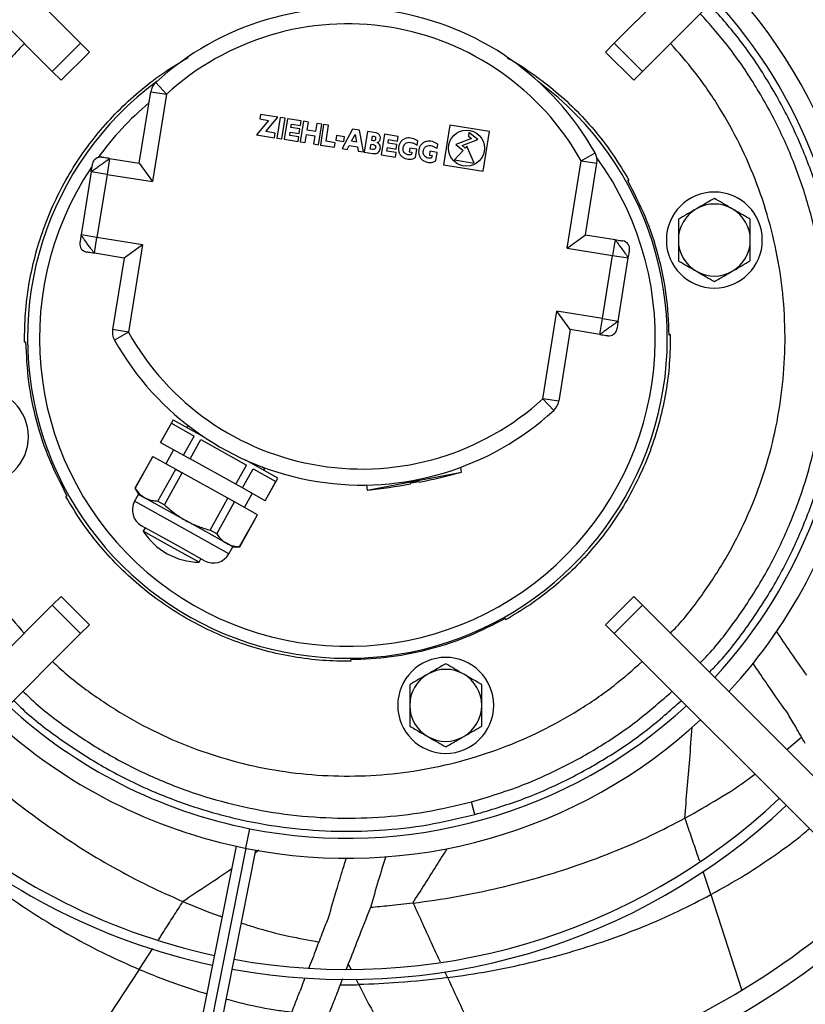
# Model space of a CAD drawing. Units: millimetres. Extents: x 5 to 414, y 3 to 291.
# Drawn here: x 123 to 130, y 241 to 249 of the extents above; entities that cross this region are included whole.
import ezdxf

# ---------------------------------------------------------------- set-up
doc = ezdxf.new("R2010")
doc.units = ezdxf.units.MM

msp = doc.modelspace()

# ---------------------------------------------------------------- linework, layer by layer
at = {"color": 7, "linetype": 'Continuous', "lineweight": 25}
for p, q in [((121.6116, 250.8551), (123.8954, 248.5713)), ((130.6283, 250.8551), (128.3445, 248.5713)), ((121.3759, 250.6194), (123.6597, 248.3356)), ((130.864, 250.6194), (128.5802, 248.3356)), ((123.6597, 248.3356), (123.8954, 248.5713)), ((123.8954, 248.5713), (123.9692, 248.4975)), ((128.3445, 248.5713), (128.2707, 248.4975)), ((128.3445, 248.5713), (128.5802, 248.3356)), ((123.7335, 248.2618), (123.9692, 248.4975)), ((128.2707, 248.4975), (128.5064, 248.2618)), ((123.6597, 248.3356), (123.7335, 248.2618)), ((128.5802, 248.3356), (128.5064, 248.2618)), ((124.5221, 248.244), (124.6122, 248.1457)), ((124.3848, 247.5701), (124.4805, 248.1668)), ((124.4805, 248.1668), (124.6122, 248.1457)), ((124.6122, 248.1457), (124.4953, 247.4174)), ((125.463, 247.9279), (125.3614, 247.8078)), ((125.3955, 247.9779), (125.3893, 247.9397)), ((125.3893, 247.9397), (125.463, 247.9279)), ((125.5403, 247.9546), (125.3955, 247.9779)), ((125.4387, 247.8346), (125.5403, 247.9546)), ((125.5593, 247.952), (125.5317, 247.7805)), ((125.6004, 247.9454), (125.5593, 247.952)), ((125.5729, 247.7739), (125.6004, 247.9454)), ((125.6193, 247.942), (125.5918, 247.7708)), ((125.7345, 247.9235), (125.6193, 247.942)), ((125.7542, 247.9203), (125.7268, 247.7492)), ((125.7283, 247.8853), (125.7345, 247.9235)), ((125.7954, 247.9137), (125.7542, 247.9203)), ((125.7847, 247.8472), (125.7954, 247.9137)), ((125.5189, 247.8217), (125.4387, 247.8346)), ((125.6497, 247.8689), (125.6543, 247.8972)), ((125.7238, 247.857), (125.6497, 247.8689)), ((125.6543, 247.8972), (125.7283, 247.8853)), ((125.7177, 247.8188), (125.7238, 247.857)), ((125.8538, 247.8361), (125.7847, 247.8472)), ((125.8645, 247.9026), (125.8538, 247.8361)), ((125.9056, 247.896), (125.8645, 247.9026)), ((125.8781, 247.7249), (125.9056, 247.896)), ((125.9221, 247.8934), (125.8946, 247.7222)), ((125.9632, 247.8868), (125.9221, 247.8934)), ((125.9419, 247.7538), (125.9632, 247.8868)), ((126.162, 247.8549), (126.0756, 247.6932)), ((126.2219, 247.8453), (126.162, 247.8549)), ((126.2534, 247.6647), (126.2219, 247.8453)), ((126.2874, 247.8348), (126.2599, 247.6636)), ((126.3599, 247.8231), (126.2874, 247.8348)), ((126.9743, 247.8866), (126.9215, 247.5575)), ((127.3034, 247.8338), (126.9743, 247.8866)), ((127.2506, 247.5047), (127.3034, 247.8338)), ((125.3614, 247.8078), (125.5128, 247.7835)), ((125.5128, 247.7835), (125.5189, 247.8217)), ((125.5317, 247.7805), (125.5729, 247.7739)), ((125.5918, 247.7708), (125.7103, 247.7518)), ((125.6391, 247.8024), (125.6436, 247.8307)), ((125.7164, 247.79), (125.6391, 247.8024)), ((125.6436, 247.8307), (125.7177, 247.8188)), ((125.7103, 247.7518), (125.7164, 247.79)), ((125.7268, 247.7492), (125.7679, 247.7426)), ((125.7679, 247.7426), (125.7786, 247.8091)), ((125.7786, 247.8091), (125.8477, 247.798)), ((125.8477, 247.798), (125.837, 247.7315)), ((126.0192, 247.7414), (125.9419, 247.7538)), ((126.0304, 247.8004), (126.0242, 247.7622)), ((126.0242, 247.7622), (126.0901, 247.7516)), ((126.0962, 247.7898), (126.0304, 247.8004)), ((126.0901, 247.7516), (126.0962, 247.7898)), ((126.155, 247.7534), (126.1856, 247.8107)), ((126.1968, 247.7467), (126.155, 247.7534)), ((126.1856, 247.8107), (126.1968, 247.7467)), ((126.3225, 247.7592), (126.3286, 247.7971)), ((126.3355, 247.7571), (126.3225, 247.7592)), ((126.3286, 247.7971), (126.3416, 247.795)), ((126.4289, 247.8121), (126.4015, 247.6409)), ((126.5441, 247.7936), (126.4289, 247.8121)), ((126.4594, 247.739), (126.4639, 247.7673)), ((126.4639, 247.7673), (126.538, 247.7554)), ((126.538, 247.7554), (126.5441, 247.7936)), ((126.7012, 247.7195), (126.7072, 247.7567)), ((127.1536, 247.7766), (127.0232, 247.7268)), ((127.0759, 247.7184), (127.2063, 247.7681)), ((127.1336, 247.8273), (127.1287, 247.7969)), ((127.1287, 247.7969), (127.1536, 247.7766)), ((127.2063, 247.7681), (127.1336, 247.8273)), ((125.837, 247.7315), (125.8781, 247.7249)), ((125.8946, 247.7222), (126.0131, 247.7032)), ((126.0131, 247.7032), (126.0192, 247.7414)), ((126.0756, 247.6932), (126.1191, 247.6862)), ((126.1191, 247.6862), (126.1357, 247.7173)), ((126.1357, 247.7173), (126.2038, 247.7064)), ((126.2038, 247.7064), (126.2098, 247.6717)), ((126.2098, 247.6717), (126.2534, 247.6647)), ((126.3111, 247.6878), (126.3177, 247.7293)), ((126.3281, 247.685), (126.3111, 247.6878)), ((126.3177, 247.7293), (126.3348, 247.7266)), ((126.4487, 247.6725), (126.4533, 247.7008)), ((126.5261, 247.6601), (126.4487, 247.6725)), ((126.4533, 247.7008), (126.5273, 247.6889)), ((126.5334, 247.7271), (126.4594, 247.739)), ((126.5273, 247.6889), (126.5334, 247.7271)), ((126.6403, 247.6974), (126.6353, 247.6662)), ((126.6993, 247.688), (126.6403, 247.6974)), ((126.6881, 247.6181), (126.6993, 247.688)), ((126.8082, 247.6705), (126.8032, 247.6392)), ((126.8672, 247.661), (126.8082, 247.6705)), ((126.8691, 247.6925), (126.875, 247.7298)), ((127.0838, 247.6776), (127.0125, 247.5986)), ((127.0232, 247.7268), (127.0838, 247.6776)), ((127.1018, 247.6974), (127.0759, 247.7184)), ((127.1151, 247.7121), (127.1018, 247.6974)), ((127.177, 247.5722), (127.1151, 247.7121)), ((124.1379, 247.6097), (124.1168, 247.4781)), ((124.1379, 247.6097), (124.3848, 247.5701)), ((126.2599, 247.6636), (126.3324, 247.652)), ((126.4015, 247.6409), (126.5199, 247.6219)), ((126.5199, 247.6219), (126.5261, 247.6601)), ((126.6353, 247.6662), (126.6574, 247.6626)), ((126.6574, 247.6626), (126.6542, 247.6426)), ((126.8032, 247.6392), (126.8252, 247.6357)), ((126.8252, 247.6357), (126.822, 247.6156)), ((126.856, 247.5912), (126.8672, 247.661)), ((127.0125, 247.5986), (127.177, 247.5722)), ((127.9511, 246.8629), (128.068, 247.5912)), ((128.068, 247.5912), (128.1842, 247.6565)), ((128.068, 247.5912), (128.1996, 247.5701)), ((124.3848, 247.5701), (124.4953, 247.4174)), ((126.9215, 247.5575), (127.2506, 247.5047)), ((128.1039, 246.9734), (128.1996, 247.5701)), ((123.9852, 247.4992), (123.9007, 246.9726)), ((124.1168, 247.4781), (123.9852, 247.4992)), ((124.1168, 247.4781), (124.0323, 246.9515)), ((124.1168, 247.4781), (124.4953, 247.4174)), ((128.4547, 247.4268), (128.4663, 247.4299)), ((124.0323, 246.9515), (123.9007, 246.9726)), ((124.0112, 246.8199), (124.0323, 246.9515)), ((124.4108, 246.8908), (124.0323, 246.9515)), ((127.9511, 246.8629), (128.1039, 246.9734)), ((128.1039, 246.9734), (128.3507, 246.9338)), ((128.3507, 246.9338), (128.3296, 246.8022)), ((124.4108, 246.8908), (124.258, 246.7802)), ((124.4108, 246.8908), (124.294, 246.1624)), ((127.9511, 246.8629), (128.3296, 246.8022)), ((124.258, 246.7802), (124.0112, 246.8199)), ((124.258, 246.7802), (124.1623, 246.1836)), ((128.2451, 246.2756), (128.3296, 246.8022)), ((128.3296, 246.8022), (128.4613, 246.7811)), ((128.3768, 246.2545), (128.4613, 246.7811)), ((127.7498, 245.608), (127.8666, 246.3363)), ((127.9771, 246.1835), (127.8666, 246.3363)), ((128.2451, 246.2756), (127.8666, 246.3363)), ((128.224, 246.1439), (128.2451, 246.2756)), ((128.2451, 246.2756), (128.3768, 246.2545)), ((124.294, 246.1624), (124.1623, 246.1836)), ((124.294, 246.1624), (124.1777, 246.0972)), ((127.9771, 246.1835), (127.8814, 245.5869)), ((128.224, 246.1439), (127.9771, 246.1835)), ((128.8114, 246.142), (128.7998, 246.1389)), ((123.4285, 246.08), (123.4401, 246.0832)), ((127.8814, 245.5869), (127.7498, 245.608)), ((127.8398, 245.5096), (127.7498, 245.608)), ((124.6675, 245.433), (124.5621, 245.2437)), ((124.5632, 245.2431), (124.6524, 245.4033)), ((124.6524, 245.4033), (124.8428, 245.2972)), ((124.6675, 245.433), (124.9166, 245.2943)), ((124.7536, 245.1371), (124.8428, 245.2972)), ((124.5621, 245.2437), (124.5632, 245.2431)), ((124.5632, 245.2431), (124.7536, 245.1371)), ((124.8085, 245.1065), (124.8977, 245.2667)), ((124.8977, 245.2667), (125.2785, 245.0546)), ((124.4972, 245.1273), (124.3491, 244.8613)), ((124.3502, 244.8606), (124.4984, 245.1266)), ((124.4972, 245.1273), (124.4984, 245.1266)), ((124.4984, 245.1266), (124.6888, 245.0206)), ((124.6713, 245.1829), (124.6064, 245.0664)), ((124.7536, 245.1371), (124.8085, 245.1065)), ((125.1893, 244.8944), (124.8085, 245.1065)), ((125.1893, 244.8944), (125.2785, 245.0546)), ((125.5412, 244.9465), (125.2722, 245.0962)), ((124.5406, 244.7546), (124.6888, 245.0206)), ((124.5955, 244.724), (124.7436, 244.99)), ((124.6888, 245.0206), (124.7436, 244.99)), ((125.1244, 244.7779), (124.7436, 244.99)), ((125.2442, 244.8639), (125.3334, 245.024)), ((125.3334, 245.024), (125.5238, 244.918)), ((125.4217, 245.0321), (125.4058, 245.0409)), ((126.2861, 244.8457), (127.0717, 244.9968)), ((127.0717, 244.9968), (127.0642, 245.0361)), ((125.2442, 244.8639), (125.1893, 244.8944)), ((125.4346, 244.7578), (125.5238, 244.918)), ((125.4357, 244.7572), (125.5412, 244.9465)), ((126.2778, 244.8888), (126.2861, 244.8457)), ((126.646, 244.8981), (126.6454, 244.9014)), ((126.7174, 244.9153), (126.718, 244.9119)), ((123.7852, 244.7953), (123.7735, 244.7921)), ((124.3787, 244.8117), (124.3463, 244.7535)), ((124.3491, 244.8613), (124.3787, 244.8117)), ((124.3491, 244.8613), (124.3502, 244.8606)), ((124.3787, 244.8117), (124.4314, 244.7824)), ((125.4346, 244.7578), (125.2442, 244.8639)), ((125.2617, 244.7015), (125.3265, 244.818)), ((124.4314, 244.7824), (124.7718, 244.5928)), ((124.5406, 244.7546), (124.5955, 244.724)), ((124.9763, 244.5119), (125.1244, 244.7779)), ((125.0312, 244.4814), (125.1793, 244.7474)), ((125.1793, 244.7474), (125.1244, 244.7779)), ((125.3697, 244.6413), (125.1793, 244.7474)), ((125.4357, 244.7572), (125.4346, 244.7578)), ((125.2216, 244.3753), (125.3697, 244.6413)), ((125.2227, 244.3747), (125.3709, 244.6407)), ((125.3709, 244.6407), (125.3697, 244.6413)), ((124.6664, 244.4035), (124.4043, 244.5494)), ((125.1123, 244.4031), (124.7718, 244.5928)), ((124.4335, 244.5332), (124.4172, 244.5041)), ((124.6502, 244.3743), (124.4172, 244.5041)), ((125.0312, 244.4814), (124.9763, 244.5119)), ((124.9285, 244.2575), (124.6664, 244.4035)), ((125.165, 244.3738), (125.1123, 244.4031)), ((124.8832, 244.2446), (124.6502, 244.3743)), ((125.1326, 244.3156), (125.165, 244.3738)), ((125.165, 244.3738), (125.2227, 244.3747)), ((125.2227, 244.3747), (125.2216, 244.3753)), ((124.8832, 244.2446), (124.8994, 244.2737)), ((123.6597, 243.8865), (123.7335, 243.9603)), ((123.9692, 243.7245), (123.7335, 243.9603)), ((128.5064, 243.9603), (128.2707, 243.7245)), ((128.5802, 243.8865), (128.5064, 243.9603)), ((121.3759, 241.6027), (123.6597, 243.8865)), ((123.8954, 243.6508), (123.6597, 243.8865)), ((128.5802, 243.8865), (128.3445, 243.6508)), ((130.864, 241.6027), (128.5802, 243.8865)), ((127.4357, 243.7763), (127.4388, 243.7646)), ((121.6116, 241.367), (123.8954, 243.6508)), ((123.8954, 243.6508), (123.9692, 243.7245)), ((128.3445, 243.6508), (128.2707, 243.7245)), ((130.6283, 241.367), (128.3445, 243.6508)), ((126.1509, 243.4195), (126.1478, 243.4312)), ((129.7825, 242.6841), (129.9054, 242.7882)), ((127.1833, 242.1427), (127.1549, 242.2486)), ((128.9316, 242.111), (128.9341, 242.1124)), ((125.193, 241.878), (124.8879, 240.3445)), ((125.0514, 240.312), (125.3564, 241.8455)), ((124.7463, 241.4186), (124.749, 241.4175)), ((126.1277, 240.897), (126.1096, 240.8507)), ((126.079, 240.7721), (126.0594, 240.7217))]:
    msp.add_line(p, q, dxfattribs=at)
at = {"color": 8, "linetype": 'Continuous', "lineweight": 25}
for p, q in [((124.7394, 244.5345), (124.3463, 244.7535)), ((125.1326, 244.3156), (124.7394, 244.5345)), ((125.2745, 241.861), (125.3071, 242.0244)), ((125.2745, 241.861), (124.9821, 240.3909)), ((125.3526, 241.8261), (125.3828, 241.8468)), ((129.1494, 241.4746), (129.0849, 241.668)), ((129.1494, 241.4746), (129.4054, 240.6833)), ((124.3847, 240.8514), (124.4977, 241.0256)), ((126.1503, 240.8524), (126.1277, 240.897)), ((124.3847, 240.8514), (123.9259, 240.1583)), ((126.9302, 240.8349), (126.9544, 240.7828)), ((126.2153, 240.7247), (126.1927, 240.7689))]:
    msp.add_line(p, q, dxfattribs=at)
at = {"color": 7, "linetype": 'Continuous', "lineweight": 25}
for centre, radius in [((126.1199, 246.1777), 17.0833), ((126.1199, 246.1777), 17.0612), ((126.1199, 246.1777), 16.974), ((127.1124, 247.6956), 0.15)]:
    msp.add_circle(centre, radius, dxfattribs=at)
for centre, radius, start, end in [((126.1199, 246.1777), 16.2667, 318.91295, 180), ((126.1199, 246.111), 4.3333, 348.8247, 42.79577), ((126.1199, 246.111), 4.1667, 317.29244, 42.70756), ((126.1203, 246.4984), 2.3667, 29.29522, 132.47467), ((126.1203, 246.4984), 2.2333, 29.29522, 132.47467), ((126.1199, 246.111), 2.6667, 126.49319, 53.41485), ((124.6122, 248.1457), 0.1333, 132.47467, 170.88495), ((124.0615, 247.5545), 0.0667, 80.88495, 170.88495), ((128.068, 247.5912), 0.1333, 350.88495, 29.29522), ((129.1787, 246.9306), 0.4, 90, 270), ((129.1787, 246.9306), 0.4, 270, 90), ((129.1787, 246.9306), 0.3, 120, 180), ((129.1787, 246.9306), 0.3, 60, 120), ((129.1787, 246.9306), 0.3, 0, 60), ((129.1787, 246.9306), 0.3, 180, 240), ((129.1787, 246.9306), 0.3, 300, 0), ((123.9559, 246.8962), 0.0667, 170.88495, 260.88495), ((128.406, 246.8574), 0.0667, 350.88495, 80.88495), ((129.1787, 246.9306), 0.3, 240, 300), ((124.294, 246.1624), 0.1333, 170.88495, 209.29522), ((126.2417, 247.2552), 2.2333, 209.29522, 312.47467), ((128.3004, 246.1992), 0.0667, 260.88495, 350.88495), ((126.2417, 247.2552), 2.3667, 209.29522, 312.47467), ((123.0612, 245.2914), 0.4, 270, 90), ((127.7498, 245.608), 0.1333, 312.47467, 350.88495), ((124.7951, 245.362), 0.0167, 68.98122, 150.88495), ((126.1199, 246.111), 4.3333, 317.20423, 348.8247), ((125.4135, 245.0175), 0.0167, 330.88495, 60.88495), ((125.7741, 249.6267), 4.8083, 281.32187, 285.65683), ((125.7741, 249.6267), 4.8083, 276.11306, 280.44802), ((124.4773, 244.6805), 0.15, 150.88495, 240.88495), ((124.8935, 244.8112), 0.5667, 212.81246, 240.88495), ((124.8935, 244.8112), 0.5667, 240.88495, 268.95743), ((125.0015, 244.3885), 0.15, 240.88495, 330.88495), ((126.9395, 243.0523), 0.4, 90, 270), ((126.9395, 243.0523), 0.4, 270, 90), ((126.9395, 243.0523), 0.3, 60, 120), ((126.9395, 243.0523), 0.3, 120, 180), ((126.9395, 243.0523), 0.3, 0, 60), ((126.1199, 246.111), 4.1667, 227.29244, 258.75), ((126.1199, 246.111), 4.1667, 258.75, 312.70756), ((126.9395, 243.0523), 0.3, 180, 240), ((126.9395, 243.0523), 0.3, 300, 0), ((126.1199, 246.111), 4.3333, 227.20423, 258.82522), ((126.1199, 246.111), 4.3333, 258.82522, 312.79577), ((126.9395, 243.0523), 0.3, 240, 300), ((126.1199, 246.111), 5.2604, 226.81563, 257.8423), ((126.1199, 246.111), 5.2604, 259.6577, 313.18437), ((126.1199, 246.111), 5.3437, 226.7873, 257.85646), ((126.1199, 246.111), 5.3437, 259.64354, 313.2127), ((126.1199, 246.111), 6.35, 226.504, 258.75), ((126.1199, 246.111), 6.35, 258.75, 313.496), ((126.1199, 246.111), 6.5167, 226.46553, 258.75), ((126.1199, 246.111), 6.5167, 258.75, 313.53447)]:
    msp.add_arc(centre, radius, start, end, dxfattribs=at)
at = {"color": 8, "linetype": 'Continuous', "lineweight": 25}
for start, end in [(130.13435, 144.036), (146.24844, 35.90414)]:
    msp.add_arc((126.1199, 246.111), 2.5667, start, end, dxfattribs=at)
at = {"color": 7, "linetype": 'Continuous', "lineweight": 25}
for centre, major_axis, ratio, start_param, end_param in [((126.6814, 244.9083), (0.036, 0.0069), 0.037468, 0, 3.141593), ((121.9353, 255.3476), (-7.0956, 13.1965), 0.660538, 2.892623, 2.893062), ((126.0705, 241.4389), (0.8596, 2.1829), 0.018582, 1.770819, 1.846249), ((126.0705, 241.4389), (0.8596, 2.1829), 0.018582, 1.885179, 1.939891), ((128.0515, 251.6611), (5.1575, 10.2188), 0.757213, 3.513614, 3.53074)]:
    msp.add_ellipse(centre, major_axis=major_axis, ratio=ratio, start_param=start_param, end_param=end_param, dxfattribs=at)
for points, knots in [([(130.5876, 247.6922), (130.5311, 247.8381), (130.4193, 248.1269), (130.2182, 248.5406), (130.0117, 248.9038), (129.8248, 249.1935), (129.7072, 249.3499), (129.6589, 249.4143)], [0, 0, 0, 0, 0.240558, 0.476233, 0.704841, 0.878576, 1, 1, 1, 1]), ([(129.1378, 243.3289), (129.1617, 243.3531), (129.2799, 243.4732), (129.4633, 243.7155), (129.684, 244.0532), (129.868, 244.4129), (130.0165, 244.7883), (130.1274, 245.1766), (130.1997, 245.5739), (130.2327, 245.9764), (130.2261, 246.3802), (130.1799, 246.7813), (130.0947, 247.1761), (129.9711, 247.5605), (129.8106, 247.9311), (129.6139, 248.2836), (129.3922, 248.6086), (129.2213, 248.8021), (129.1394, 248.8948)], [0, 0, 0, 0, 0.016681, 0.082589, 0.148496, 0.214403, 0.28031, 0.346217, 0.412124, 0.478032, 0.543939, 0.609846, 0.675753, 0.74166, 0.807567, 0.873475, 0.939382, 1, 1, 1, 1]), ([(123.4285, 246.08), (123.4296, 246.1601), (123.4319, 246.3202), (123.4624, 246.5587), (123.5125, 246.7936), (123.5837, 247.0231), (123.675, 247.2454), (123.7858, 247.4587), (123.9151, 247.6612), (124.0619, 247.8514), (124.2251, 248.0279), (124.4035, 248.1887), (124.5926, 248.3329), (124.7278, 248.4135), (124.7942, 248.4532)], [0, 0, 0, 0, 0.083567, 0.167134, 0.250701, 0.334267, 0.417834, 0.501401, 0.584968, 0.668535, 0.752102, 0.835668, 0.919235, 1, 1, 1, 1]), ([(127.4515, 248.4495), (127.4563, 248.447), (127.5321, 248.4079), (127.6694, 248.3146), (127.8605, 248.1694), (128.0367, 248.0058), (128.1976, 247.8275), (128.3433, 247.6362), (128.4253, 247.4987), (128.4663, 247.4299)], [0, 0, 0, 0, 0.0110289, 0.1758574, 0.3406859, 0.5055145, 0.670343, 0.8351715, 1, 1, 1, 1]), ([(126.3416, 247.795), (126.3439, 247.7943), (126.3485, 247.7929), (126.3536, 247.7876), (126.3559, 247.7807), (126.3557, 247.7734), (126.3535, 247.7665), (126.3497, 247.7613), (126.3452, 247.7582), (126.3405, 247.7567), (126.3372, 247.757), (126.3355, 247.7571)], [0, 0, 0, 0, 0.124268, 0.248896, 0.372465, 0.499292, 0.625986, 0.74852, 0.828551, 0.910509, 1, 1, 1, 1]), ([(126.3687, 247.7438), (126.3731, 247.7454), (126.3819, 247.7484), (126.3906, 247.7596), (126.3951, 247.7727), (126.3954, 247.7867), (126.3918, 247.8001), (126.3836, 247.8111), (126.3726, 247.8191), (126.3641, 247.8218), (126.3599, 247.8231)], [0, 0, 0, 0, 0.1277501, 0.2507798, 0.3771787, 0.5055624, 0.631534, 0.7541261, 0.8772653, 1, 1, 1, 1]), ([(126.7072, 247.7567), (126.6923, 247.7651), (126.6624, 247.7819), (126.6177, 247.7832), (126.5855, 247.7706), (126.5657, 247.7535), (126.5523, 247.7305), (126.5456, 247.7044), (126.5458, 247.6774), (126.5531, 247.6517), (126.5685, 247.6302), (126.5969, 247.6104), (126.6314, 247.602), (126.6658, 247.6058), (126.6807, 247.614), (126.6881, 247.6181)], [0, 0, 0, 0, 0.122983, 0.24736, 0.308834, 0.370738, 0.434061, 0.499092, 0.564632, 0.62862, 0.690532, 0.752758, 0.877577, 0.93869, 1, 1, 1, 1]), ([(126.875, 247.7298), (126.8602, 247.7381), (126.8302, 247.7549), (126.7855, 247.7562), (126.7534, 247.7437), (126.7336, 247.7265), (126.7202, 247.7036), (126.7134, 247.6775), (126.7137, 247.6505), (126.721, 247.6247), (126.7364, 247.6033), (126.7648, 247.5834), (126.7993, 247.5751), (126.8337, 247.5788), (126.8485, 247.5871), (126.856, 247.5912)], [0, 0, 0, 0, 0.1229828, 0.2473601, 0.3088339, 0.3707375, 0.4340608, 0.4990916, 0.5646319, 0.6286203, 0.6905319, 0.7527583, 0.8775766, 0.9386899, 1, 1, 1, 1]), ([(126.3348, 247.7266), (126.3377, 247.7257), (126.3434, 247.724), (126.3512, 247.719), (126.3557, 247.7107), (126.3558, 247.7014), (126.3531, 247.6926), (126.3462, 247.6861), (126.3371, 247.6844), (126.3311, 247.6848), (126.3281, 247.685)], [0, 0, 0, 0, 0.124895, 0.249801, 0.375763, 0.500464, 0.626132, 0.750709, 0.875067, 1, 1, 1, 1]), ([(126.3324, 247.652), (126.3384, 247.6514), (126.3503, 247.6501), (126.3683, 247.6541), (126.383, 247.6655), (126.3925, 247.6814), (126.3962, 247.6997), (126.3933, 247.7179), (126.3844, 247.7344), (126.3739, 247.7407), (126.3687, 247.7438)], [0, 0, 0, 0, 0.12411, 0.248149, 0.372578, 0.498633, 0.625025, 0.750978, 0.87562, 1, 1, 1, 1]), ([(126.6542, 247.6426), (126.649, 247.6412), (126.6392, 247.6386), (126.6246, 247.6404), (126.6106, 247.6456), (126.5977, 247.654), (126.5872, 247.668), (126.5833, 247.6855), (126.5845, 247.706), (126.5939, 247.7258), (126.6111, 247.7419), (126.635, 247.7468), (126.6593, 247.7425), (126.682, 247.7332), (126.6951, 247.7238), (126.7012, 247.7195)], [0, 0, 0, 0, 0.063227, 0.117953, 0.169581, 0.239629, 0.296264, 0.370741, 0.446502, 0.534266, 0.623576, 0.713321, 0.810854, 0.911242, 1, 1, 1, 1]), ([(126.822, 247.6156), (126.8168, 247.6142), (126.8071, 247.6116), (126.7925, 247.6135), (126.7784, 247.6187), (126.7656, 247.6271), (126.7551, 247.641), (126.7512, 247.6586), (126.7524, 247.679), (126.7617, 247.6989), (126.7789, 247.715), (126.8029, 247.7199), (126.8271, 247.7156), (126.8498, 247.7062), (126.8629, 247.6969), (126.8691, 247.6925)], [0, 0, 0, 0, 0.0632271, 0.1179525, 0.1695811, 0.2396286, 0.2962635, 0.3707415, 0.446502, 0.534266, 0.6235757, 0.7133213, 0.8108535, 0.9112417, 1, 1, 1, 1]), ([(123.9852, 247.4992), (123.9864, 247.5003), (123.9887, 247.5024), (124.0036, 247.5135), (124.019, 247.5249), (124.0368, 247.538), (124.0615, 247.5558), (124.0859, 247.5737), (124.1038, 247.5861), (124.1192, 247.5972), (124.134, 247.6075), (124.1366, 247.609), (124.1379, 247.6097)], [0, 0, 0, 0, 0.127522, 0.250633, 0.315106, 0.378768, 0.503596, 0.624787, 0.688728, 0.753018, 0.877188, 1, 1, 1, 1]), ([(124.1379, 247.6097), (124.1289, 247.6112), (124.11, 247.6142), (124.0896, 247.6175), (124.0753, 247.6198), (124.0731, 247.6201), (124.0721, 247.6203)], [0, 0, 0, 0, 0.271323, 0.563068, 0.789103, 1, 1, 1, 1]), ([(123.9852, 247.4992), (123.9866, 247.5083), (123.9896, 247.5271), (123.9929, 247.5475), (123.9952, 247.5619), (123.9956, 247.564), (123.9957, 247.565)], [0, 0, 0, 0, 0.272309, 0.56407, 0.78943, 1, 1, 1, 1]), ([(129.1787, 247.277), (129.1505, 247.2608), (129.1013, 247.2323), (129.0505, 247.203), (129.0287, 247.1904)], [0, 0, 0, 0, 0.571773, 1, 1, 1, 1]), ([(129.3287, 247.1904), (129.3009, 247.2065), (129.25, 247.2359), (129.2009, 247.2642), (129.1787, 247.277)], [0, 0, 0, 0, 0.5479852, 1, 1, 1, 1]), ([(129.0287, 247.1904), (129.0009, 247.1744), (128.95, 247.145), (128.9009, 247.1167), (128.8787, 247.1038)], [0, 0, 0, 0, 0.5479852, 1, 1, 1, 1]), ([(129.4787, 247.1038), (129.4505, 247.1201), (129.4013, 247.1485), (129.3505, 247.1779), (129.3287, 247.1904)], [0, 0, 0, 0, 0.571773, 1, 1, 1, 1]), ([(128.8787, 247.1038), (128.8787, 247.0713), (128.8787, 247.0144), (128.8787, 246.9558), (128.8787, 246.9306)], [0, 0, 0, 0, 0.571773, 1, 1, 1, 1]), ([(129.4787, 246.9306), (129.4787, 246.9628), (129.4787, 247.0215), (129.4787, 247.0782), (129.4787, 247.1038)], [0, 0, 0, 0, 0.547985, 1, 1, 1, 1]), ([(123.9007, 246.9726), (123.8992, 246.9635), (123.8962, 246.9447), (123.8929, 246.9243), (123.8906, 246.91), (123.8903, 246.9078), (123.8901, 246.9068)], [0, 0, 0, 0, 0.271323, 0.563068, 0.789103, 1, 1, 1, 1]), ([(124.0112, 246.8199), (124.0101, 246.8211), (124.008, 246.8234), (123.9969, 246.8383), (123.9855, 246.8537), (123.9724, 246.8715), (123.9546, 246.8962), (123.9367, 246.9206), (123.9243, 246.9385), (123.9133, 246.9539), (123.9029, 246.9687), (123.9014, 246.9713), (123.9007, 246.9726)], [0, 0, 0, 0, 0.127522, 0.250633, 0.315106, 0.378768, 0.503596, 0.624787, 0.688728, 0.753018, 0.877188, 1, 1, 1, 1]), ([(128.3507, 246.9338), (128.3518, 246.9326), (128.3539, 246.9303), (128.365, 246.9154), (128.3764, 246.9), (128.3895, 246.8822), (128.4073, 246.8575), (128.4252, 246.8331), (128.4376, 246.8152), (128.4487, 246.7998), (128.459, 246.785), (128.4605, 246.7824), (128.4613, 246.7811)], [0, 0, 0, 0, 0.127522, 0.250633, 0.315106, 0.378768, 0.503596, 0.624781, 0.688728, 0.753018, 0.877188, 1, 1, 1, 1]), ([(128.3507, 246.9338), (128.3598, 246.9324), (128.3786, 246.9294), (128.399, 246.9261), (128.4134, 246.9238), (128.4155, 246.9234), (128.4165, 246.9233)], [0, 0, 0, 0, 0.272309, 0.56407, 0.78943, 1, 1, 1, 1]), ([(128.8787, 246.9306), (128.8787, 246.8985), (128.8787, 246.8398), (128.8787, 246.7831), (128.8787, 246.7574)], [0, 0, 0, 0, 0.547985, 1, 1, 1, 1]), ([(129.4787, 246.7574), (129.4787, 246.7899), (129.4787, 246.8468), (129.4787, 246.9055), (129.4787, 246.9306)], [0, 0, 0, 0, 0.571773, 1, 1, 1, 1]), ([(128.4613, 246.7811), (128.4627, 246.7901), (128.4657, 246.809), (128.469, 246.8294), (128.4713, 246.8437), (128.4716, 246.8459), (128.4718, 246.8469)], [0, 0, 0, 0, 0.271323, 0.563068, 0.789103, 1, 1, 1, 1]), ([(124.0112, 246.8199), (124.0021, 246.8213), (123.9833, 246.8243), (123.9629, 246.8276), (123.9485, 246.8299), (123.9464, 246.8302), (123.9454, 246.8304)], [0, 0, 0, 0, 0.272309, 0.56407, 0.78943, 1, 1, 1, 1]), ([(128.8787, 246.7574), (128.9069, 246.7412), (128.9561, 246.7127), (129.0069, 246.6834), (129.0287, 246.6708)], [0, 0, 0, 0, 0.5717731, 1, 1, 1, 1]), ([(129.3287, 246.6708), (129.3566, 246.6869), (129.4074, 246.7162), (129.4565, 246.7446), (129.4787, 246.7574)], [0, 0, 0, 0, 0.547985, 1, 1, 1, 1]), ([(129.0287, 246.6708), (129.0566, 246.6547), (129.1074, 246.6254), (129.1565, 246.597), (129.1787, 246.5842)], [0, 0, 0, 0, 0.547985, 1, 1, 1, 1]), ([(129.1787, 246.5842), (129.2069, 246.6005), (129.2561, 246.6289), (129.3069, 246.6583), (129.3287, 246.6708)], [0, 0, 0, 0, 0.571773, 1, 1, 1, 1]), ([(128.3768, 246.2545), (128.3756, 246.2534), (128.3732, 246.2513), (128.3583, 246.2402), (128.3429, 246.2287), (128.3251, 246.2157), (128.3004, 246.1979), (128.276, 246.1799), (128.2582, 246.1676), (128.2427, 246.1565), (128.2279, 246.1462), (128.2253, 246.1447), (128.224, 246.1439)], [0, 0, 0, 0, 0.127522, 0.250633, 0.315106, 0.378768, 0.503596, 0.624787, 0.688728, 0.753018, 0.877188, 1, 1, 1, 1]), ([(128.3768, 246.2545), (128.3753, 246.2454), (128.3723, 246.2266), (128.369, 246.2062), (128.3667, 246.1918), (128.3664, 246.1897), (128.3662, 246.1886)], [0, 0, 0, 0, 0.272309, 0.56407, 0.78943, 1, 1, 1, 1]), ([(128.224, 246.1439), (128.2331, 246.1425), (128.2519, 246.1395), (128.2723, 246.1362), (128.2866, 246.1339), (128.2888, 246.1335), (128.2898, 246.1334)], [0, 0, 0, 0, 0.271323, 0.563068, 0.789103, 1, 1, 1, 1]), ([(124.3502, 244.8606), (124.3635, 244.8427), (124.387, 244.8111), (124.418, 244.7911), (124.4314, 244.7824)], [0, 0, 0, 0, 0.56677, 1, 1, 1, 1]), ([(124.4314, 244.7824), (124.45, 244.774), (124.4836, 244.7588), (124.523, 244.7559), (124.5406, 244.7546)], [0, 0, 0, 0, 0.5520586, 1, 1, 1, 1]), ([(124.5955, 244.724), (124.6266, 244.6962), (124.6815, 244.6471), (124.7445, 244.6092), (124.7718, 244.5928)], [0, 0, 0, 0, 0.5667696, 1, 1, 1, 1]), ([(124.7718, 244.5928), (124.8082, 244.5745), (124.8739, 244.5414), (124.9446, 244.5211), (124.9763, 244.5119)], [0, 0, 0, 0, 0.552059, 1, 1, 1, 1]), ([(125.0312, 244.4814), (125.0445, 244.4635), (125.068, 244.4318), (125.0989, 244.4118), (125.1123, 244.4031)], [0, 0, 0, 0, 0.56677, 1, 1, 1, 1]), ([(125.1123, 244.4031), (125.1309, 244.3948), (125.1645, 244.3796), (125.2039, 244.3766), (125.2216, 244.3753)], [0, 0, 0, 0, 0.552059, 1, 1, 1, 1]), ([(129.6934, 243.6702), (129.7336, 243.6111), (129.8175, 243.4876), (129.9035, 243.3663), (129.9483, 243.303)], [0, 0, 0, 0, 0.47849, 1, 1, 1, 1]), ([(129.5554, 243.3228), (129.5433, 243.3405), (129.5246, 243.368), (129.5061, 243.3956), (129.4995, 243.4054)], [0, 0, 0, 0, 0.6444397, 1, 1, 1, 1]), ([(126.9395, 243.3987), (126.9114, 243.3824), (126.8621, 243.354), (126.8113, 243.3246), (126.7895, 243.3121)], [0, 0, 0, 0, 0.571773, 1, 1, 1, 1]), ([(127.0895, 243.3121), (127.0617, 243.3282), (127.0109, 243.3575), (126.9617, 243.3859), (126.9395, 243.3987)], [0, 0, 0, 0, 0.5479852, 1, 1, 1, 1]), ([(129.793, 242.9822), (129.7482, 243.0454), (129.6682, 243.1581), (129.5898, 243.2725), (129.5554, 243.3228)], [0, 0, 0, 0, 0.5602432, 1, 1, 1, 1]), ([(126.7895, 243.3121), (126.7617, 243.296), (126.7109, 243.2667), (126.6617, 243.2383), (126.6395, 243.2255)], [0, 0, 0, 0, 0.5479852, 1, 1, 1, 1]), ([(127.2395, 243.2255), (127.2114, 243.2417), (127.1621, 243.2702), (127.1113, 243.2995), (127.0895, 243.3121)], [0, 0, 0, 0, 0.5717731, 1, 1, 1, 1]), ([(126.6395, 243.2255), (126.6395, 243.193), (126.6395, 243.1361), (126.6395, 243.0774), (126.6395, 243.0523)], [0, 0, 0, 0, 0.571773, 1, 1, 1, 1]), ([(127.2395, 243.0523), (127.2395, 243.0844), (127.2395, 243.1431), (127.2395, 243.1998), (127.2395, 243.2255)], [0, 0, 0, 0, 0.547985, 1, 1, 1, 1]), ([(123.3378, 243.0932), (123.362, 243.0693), (123.4821, 242.9511), (123.7244, 242.7676), (124.0621, 242.547), (124.4218, 242.363), (124.7972, 242.2145), (125.1855, 242.1036), (125.5828, 242.0313), (125.9853, 241.9982), (126.3889, 242.0054), (126.7907, 242.0493), (127.0524, 242.1116), (127.1833, 242.1427)], [0, 0, 0, 0, 0.024686, 0.122217, 0.219749, 0.31728, 0.414811, 0.512343, 0.609874, 0.707406, 0.804937, 0.902469, 1, 1, 1, 1]), ([(127.1833, 242.1427), (127.3121, 242.1812), (127.5699, 242.2582), (127.9399, 242.4208), (128.2926, 242.6169), (128.6175, 242.8388), (128.811, 243.0097), (128.9037, 243.0916)], [0, 0, 0, 0, 0.2032623, 0.4065246, 0.6097869, 0.8130492, 1, 1, 1, 1]), ([(126.6395, 243.0523), (126.6395, 243.0201), (126.6395, 242.9614), (126.6395, 242.9047), (126.6395, 242.8791)], [0, 0, 0, 0, 0.547985, 1, 1, 1, 1]), ([(127.2395, 242.8791), (127.2395, 242.9116), (127.2395, 242.9685), (127.2395, 243.0271), (127.2395, 243.0523)], [0, 0, 0, 0, 0.571773, 1, 1, 1, 1]), ([(129.9371, 242.7335), (129.9103, 242.7797), (129.8622, 242.8625), (129.8142, 242.9455), (129.793, 242.9822)], [0, 0, 0, 0, 0.557251, 1, 1, 1, 1]), ([(126.6395, 242.8791), (126.6677, 242.8628), (126.717, 242.8344), (126.7678, 242.805), (126.7895, 242.7925)], [0, 0, 0, 0, 0.571773, 1, 1, 1, 1]), ([(127.0895, 242.7925), (127.1174, 242.8085), (127.1682, 242.8379), (127.2173, 242.8662), (127.2395, 242.8791)], [0, 0, 0, 0, 0.547985, 1, 1, 1, 1]), ([(126.7895, 242.7925), (126.8174, 242.7764), (126.8682, 242.747), (126.9173, 242.7187), (126.9395, 242.7059)], [0, 0, 0, 0, 0.547985, 1, 1, 1, 1]), ([(126.9395, 242.7059), (126.9677, 242.7221), (127.017, 242.7506), (127.0678, 242.7799), (127.0895, 242.7925)], [0, 0, 0, 0, 0.571773, 1, 1, 1, 1]), ([(122.8909, 242.6463), (122.9436, 242.5968), (123.083, 242.4659), (123.3205, 242.2707), (123.5978, 242.0619), (123.8807, 241.8717), (124.1671, 241.7006), (124.455, 241.5479), (124.6507, 241.4611), (124.7463, 241.4186)], [0, 0, 0, 0, 0.097943, 0.259157, 0.415689, 0.566327, 0.717453, 0.862045, 1, 1, 1, 1]), ([(128.9341, 242.1124), (129.0281, 242.1655), (129.2109, 242.2687), (129.4047, 242.3931), (129.5025, 242.467), (129.5172, 242.4781)], [0, 0, 0, 0, 0.473632, 0.920817, 1, 1, 1, 1]), ([(122.475, 242.136), (122.5607, 242.0557), (122.7305, 241.8964), (122.9974, 241.6766), (123.2672, 241.4749), (123.5424, 241.2906), (123.821, 241.125), (124.1011, 240.9769), (124.2916, 240.8926), (124.3847, 240.8514)], [0, 0, 0, 0, 0.153801, 0.304763, 0.45158, 0.592869, 0.734606, 0.870367, 1, 1, 1, 1]), ([(126.6687, 241.4037), (126.7891, 241.4208), (127.0272, 241.4546), (127.3764, 241.5275), (127.7124, 241.6144), (128.0376, 241.7168), (128.3499, 241.8341), (128.6489, 241.9639), (128.8388, 242.0627), (128.9316, 242.111)], [0, 0, 0, 0, 0.154391, 0.305517, 0.452254, 0.593465, 0.735134, 0.870678, 1, 1, 1, 1]), ([(126.0826, 241.6867), (126.089, 241.7071), (126.0986, 241.7383), (126.1084, 241.7694), (126.1118, 241.7801)], [0, 0, 0, 0, 0.6567546, 1, 1, 1, 1]), ([(126.4394, 241.7925), (126.4185, 241.7252), (126.3747, 241.5836), (126.3337, 241.4417), (126.3122, 241.3672)], [0, 0, 0, 0, 0.474969, 1, 1, 1, 1]), ([(125.9646, 241.2885), (125.986, 241.3629), (126.0243, 241.4957), (126.0648, 241.6283), (126.0826, 241.6867)], [0, 0, 0, 0, 0.560245, 1, 1, 1, 1]), ([(126.9544, 240.7828), (127.0706, 240.7997), (127.301, 240.8331), (127.6393, 240.9047), (127.9653, 240.9898), (128.2809, 241.09), (128.5841, 241.2045), (128.8746, 241.3312), (129.0592, 241.4275), (129.1494, 241.4746)], [0, 0, 0, 0, 0.1538007, 0.3047628, 0.4515802, 0.592869, 0.7346064, 0.8703668, 1, 1, 1, 1]), ([(124.749, 241.4175), (124.8482, 241.3754), (124.9554, 241.3299), (125.0677, 241.2937), (125.0762, 241.2909)], [0, 0, 0, 0, 0.9247293, 1, 1, 1, 1]), ([(126.3122, 241.3672), (126.2771, 241.2781), (126.2154, 241.1214), (126.1541, 240.9647), (126.1277, 240.897)], [0, 0, 0, 0, 0.568537, 1, 1, 1, 1]), ([(126.6643, 241.4031), (126.5987, 241.3953), (126.4815, 241.3813), (126.3639, 241.3715), (126.3122, 241.3672)], [0, 0, 0, 0, 0.5599971, 1, 1, 1, 1]), ([(125.86, 241.0208), (125.8794, 241.0705), (125.9142, 241.1598), (125.9491, 241.249), (125.9646, 241.2885)], [0, 0, 0, 0, 0.5572506, 1, 1, 1, 1]), ([(125.2358, 241.2391), (125.272, 241.2271), (125.4001, 241.1845), (125.6155, 241.1297), (125.798, 241.0956), (125.883, 241.0797)], [0, 0, 0, 0, 0.173814, 0.615386, 1, 1, 1, 1]), ([(126.9544, 240.7828), (126.8187, 240.7672), (126.5731, 240.7388), (126.3259, 240.729), (126.2153, 240.7247)], [0, 0, 0, 0, 0.552587, 1, 1, 1, 1]), ([(126.0594, 240.7217), (126.0413, 240.675), (126.0119, 240.5991), (125.9718, 240.4952), (125.9394, 240.4109), (125.9182, 240.3556), (125.9078, 240.3284)], [0, 0, 0, 0, 0.357003, 0.578393, 0.792614, 1, 1, 1, 1]), ([(125.6355, 240.4394), (125.6451, 240.4643), (125.661, 240.5059), (125.6834, 240.5643), (125.7028, 240.615), (125.716, 240.649), (125.7226, 240.6662)], [0, 0, 0, 0, 0.330297, 0.549244, 0.772445, 1, 1, 1, 1])]:
    msp.add_open_spline(points, degree=3, knots=knots, dxfattribs=at)
at = {"color": 8, "linetype": 'Continuous', "lineweight": 25}
for points, knots in [([(129.0604, 243.4063), (129.0828, 243.4291), (129.197, 243.5452), (129.3747, 243.7803), (129.5895, 244.1092), (129.7686, 244.4594), (129.9131, 244.825), (130.0209, 245.2032), (130.0911, 245.5901), (130.123, 245.982), (130.1164, 246.3751), (130.0712, 246.7657), (129.988, 247.15), (129.8675, 247.5243), (129.711, 247.8851), (129.5192, 248.2281), (129.3046, 248.5423), (129.1397, 248.7287), (129.0616, 248.817)], [0, 0, 0, 0, 0.016113, 0.082145, 0.148177, 0.214209, 0.28024, 0.346272, 0.412304, 0.478336, 0.544368, 0.610399, 0.676431, 0.742463, 0.808495, 0.874527, 0.940559, 1, 1, 1, 1]), ([(123.4273, 248.568), (123.4095, 248.5499), (123.3082, 248.4466), (123.1489, 248.2348), (122.9532, 247.935), (122.7902, 247.6154), (122.6587, 247.282), (122.5606, 246.9371), (122.4968, 246.5844), (122.4678, 246.227), (122.474, 245.8686), (122.5154, 245.5124), (122.5914, 245.1621), (122.7014, 244.8209), (122.8441, 244.4919), (123.0191, 244.1792), (123.2118, 243.8967), (123.3588, 243.7304), (123.4267, 243.6535)], [0, 0, 0, 0, 0.014087, 0.080438, 0.146789, 0.213141, 0.279492, 0.345844, 0.412195, 0.478546, 0.544898, 0.611249, 0.6776, 0.743952, 0.810303, 0.876654, 0.943006, 1, 1, 1, 1]), ([(128.8127, 243.654), (128.8299, 243.6716), (128.9307, 243.7743), (129.0897, 243.9854), (129.2856, 244.2852), (129.4488, 244.6046), (129.5805, 244.9379), (129.6788, 245.2827), (129.7428, 245.6355), (129.772, 245.9928), (129.766, 246.3513), (129.7249, 246.7074), (129.6491, 247.0578), (129.5393, 247.3991), (129.3968, 247.7281), (129.222, 248.041), (129.029, 248.3242), (128.8816, 248.4912), (128.8132, 248.5686)], [0, 0, 0, 0, 0.013672, 0.080024, 0.146375, 0.212726, 0.279077, 0.345429, 0.41178, 0.478131, 0.544482, 0.610834, 0.677185, 0.743536, 0.809887, 0.876239, 0.94259, 1, 1, 1, 1]), ([(123.663, 243.4183), (123.6808, 243.4009), (123.7838, 243.2998), (123.9952, 243.1406), (124.295, 242.9448), (124.6145, 242.7818), (124.9479, 242.6501), (125.2927, 242.552), (125.6455, 242.488), (126.0028, 242.459), (126.3613, 242.4651), (126.7174, 242.5063), (127.0678, 242.5822), (127.4091, 242.6921), (127.738, 242.8347), (128.0508, 243.0096), (128.3337, 243.2025), (128.5004, 243.3496), (128.5775, 243.4178)], [0, 0, 0, 0, 0.01388, 0.080231, 0.146582, 0.212933, 0.279285, 0.345636, 0.411987, 0.478339, 0.54469, 0.611041, 0.677393, 0.743744, 0.810095, 0.876447, 0.942798, 1, 1, 1, 1]), ([(123.4152, 243.1706), (123.4382, 243.1481), (123.5543, 243.0338), (123.7895, 242.8561), (124.1181, 242.6415), (124.4681, 242.4625), (124.8334, 242.3181), (125.2112, 242.2103), (125.5978, 242.1401), (125.9894, 242.1079), (126.3821, 242.1149), (126.773, 242.1577), (127.0276, 242.2183), (127.1549, 242.2486)], [0, 0, 0, 0, 0.023988, 0.121589, 0.21919, 0.316791, 0.414393, 0.511994, 0.609595, 0.707196, 0.804798, 0.902399, 1, 1, 1, 1]), ([(127.1549, 242.2486), (127.2804, 242.286), (127.5313, 242.361), (127.8916, 242.5194), (128.235, 242.7104), (128.5499, 242.9254), (128.737, 243.0907), (128.826, 243.1693)], [0, 0, 0, 0, 0.203813, 0.407626, 0.611439, 0.815252, 1, 1, 1, 1]), ([(128.9316, 242.111), (128.9462, 242.2739), (128.969, 242.526), (128.987, 242.7808), (128.9934, 242.8709)], [0, 0, 0, 0, 0.6462147, 1, 1, 1, 1]), ([(129.0565, 241.7526), (129.0476, 241.7789), (129.023, 241.8521), (128.9822, 241.972), (128.9502, 242.0656), (128.9341, 242.1124)], [0, 0, 0, 0, 0.2192696, 0.6093951, 1, 1, 1, 1]), ([(129.1494, 241.4746), (129.2437, 241.5273), (129.427, 241.6298), (129.6841, 241.8023), (129.8639, 241.9328), (129.9548, 242.0111), (129.9706, 242.0247)], [0, 0, 0, 0, 0.331488, 0.644292, 0.938131, 1, 1, 1, 1]), ([(126.6643, 241.4031), (126.7295, 241.5053), (126.8254, 241.6556), (126.921, 241.8091), (126.9516, 241.8584)], [0, 0, 0, 0, 0.679332, 1, 1, 1, 1]), ([(124.7463, 241.4186), (124.8829, 241.5084), (125.0196, 241.5982), (125.1557, 241.6914), (125.1559, 241.6914)], [0, 0, 0, 0, 0.999105, 1, 1, 1, 1]), ([(124.5445, 241.0982), (124.5594, 241.1213), (124.6011, 241.186), (124.6692, 241.2924), (124.7224, 241.3758), (124.749, 241.4175)], [0, 0, 0, 0, 0.217576, 0.608548, 1, 1, 1, 1]), ([(126.6687, 241.4037), (126.7215, 241.2873), (126.7958, 241.1235), (126.8717, 240.9607), (126.8936, 240.9136)], [0, 0, 0, 0, 0.710524, 1, 1, 1, 1]), ([(124.3847, 240.8514), (124.4844, 240.8104), (124.6681, 240.7349), (124.8605, 240.6755), (124.9484, 240.6483)], [0, 0, 0, 0, 0.5433118, 1, 1, 1, 1]), ([(126.9544, 240.7828), (127.0365, 240.6073), (127.1764, 240.3085), (127.3237, 240.0149), (127.3845, 239.8938)], [0, 0, 0, 0, 0.587489, 1, 1, 1, 1]), ([(129.7844, 239.5395), (129.8917, 239.5995), (130.1046, 239.7186), (130.4071, 239.9301), (130.6523, 240.1336), (130.8444, 240.3207), (130.9895, 240.4815), (131.1113, 240.637), (131.173, 240.7499), (131.1986, 240.7967)], [0, 0, 0, 0, 0.200228, 0.397367, 0.590894, 0.703048, 0.813676, 0.922826, 1, 1, 1, 1]), ([(126.2153, 240.7247), (126.3055, 240.5491), (126.467, 240.2351), (126.6386, 239.9293), (126.7143, 239.7945)], [0, 0, 0, 0, 0.559068, 1, 1, 1, 1]), ([(125.1096, 240.6046), (125.161, 240.5909), (125.3004, 240.5538), (125.4834, 240.5177), (125.6167, 240.5012), (125.6573, 240.4962)], [0, 0, 0, 0, 0.28929, 0.783592, 1, 1, 1, 1])]:
    msp.add_open_spline(points, degree=3, knots=knots, dxfattribs=at)
at = {"color": 7, "linetype": 'Continuous', "lineweight": 25}
for points in [[(128.4547, 247.4268), (128.5063, 247.327), (128.6096, 247.1273), (128.7145, 246.8062), (128.7842, 246.4757), (128.7946, 246.2512), (128.7998, 246.1389)], [(128.8114, 246.142), (128.8103, 246.062), (128.808, 245.9019), (128.7775, 245.6634), (128.7274, 245.4285), (128.6561, 245.1989), (128.5648, 244.9767), (128.4541, 244.7634), (128.3248, 244.5609), (128.1779, 244.3707), (128.0148, 244.1942), (127.8364, 244.0333), (127.6451, 243.8877), (127.5076, 243.8056), (127.4388, 243.7646)], [(123.7852, 244.7953), (123.7336, 244.8951), (123.6303, 245.0947), (123.5254, 245.4158), (123.4557, 245.7464), (123.4453, 245.9709), (123.4401, 246.0832)], [(126.1509, 243.4195), (126.0709, 243.4207), (125.9108, 243.423), (125.6723, 243.4535), (125.4374, 243.5036), (125.2078, 243.5748), (124.9856, 243.6661), (124.7723, 243.7769), (124.5698, 243.9062), (124.3796, 244.053), (124.2031, 244.2162), (124.0423, 244.3946), (123.8966, 244.5859), (123.8146, 244.7234), (123.7735, 244.7921)], [(127.4357, 243.7763), (127.3359, 243.7247), (127.1362, 243.6214), (126.8152, 243.5165), (126.4846, 243.4468), (126.2601, 243.4364), (126.1478, 243.4312)]]:
    msp.add_open_spline(points, degree=3, dxfattribs=at)

doc.saveas('drawing.dxf')
